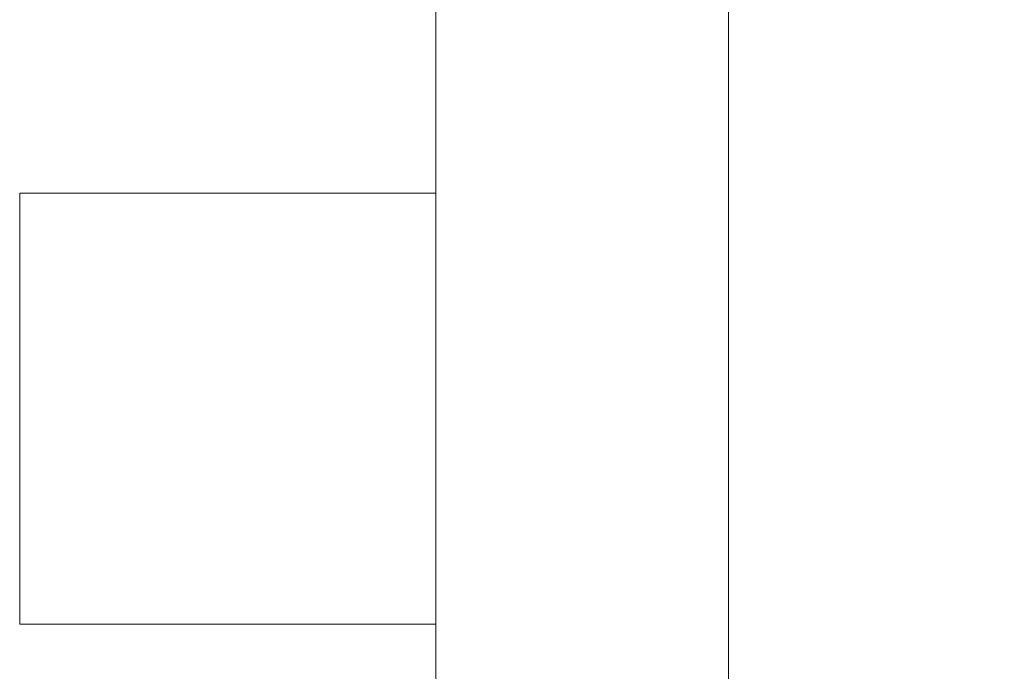
# Model space of a CAD drawing. Units: inches. Extents: x 41256 to 54156, y -17865 to -10865.
# Drawn here: x 45530 to 45668, y -16062 to -15971 of the extents above; entities that cross this region are included whole.
import ezdxf

# ---------------------------------------------------------------- set-up
doc = ezdxf.new("R2010")
doc.units = ezdxf.units.IN
doc.header["$MEASUREMENT"] = 0
doc.layers.add('МАФЫ НАШИ', color=250, linetype='Continuous', lineweight=25)

# ---------------------------------------------------------------- blocks, each defined once
blk = doc.blocks.new('нгллш88')
at = {"layer": 'МАФЫ НАШИ', "color": 7, "lineweight": 13}
for points in [[(45629.26, -16314.19), (45588.31, -16314.19), (45588.31, -15115.58), (45588.31, -16314.19)], [(45629.26, -15115.58), (45629.26, -16314.19), (45629.26, -15115.58), (45588.31, -15115.58), (45588.31, -16314.19), (45629.26, -16314.19), (45629.26, -15115.58), (45588.31, -15115.58)], [(45588.31, -16314.19), (45588.31, -15115.58), (45629.26, -15115.58), (45629.26, -16314.19)], [(45629.26, -16314.19), (45588.31, -16314.19), (45588.31, -15115.58), (45588.31, -16314.19)], [(45629.26, -15115.58), (45629.26, -16314.19), (45629.26, -15115.58), (45588.31, -15115.58), (45588.31, -16314.19), (45629.26, -16314.19), (45629.26, -15115.58), (45588.31, -15115.58)], [(45588.31, -16314.19), (45588.31, -15115.58), (45629.26, -15115.58), (45629.26, -16314.19)], [(46789.07, -16314.19), (45588.31, -16314.19), (45588.31, -15115.58), (46789.07, -15115.58)], [(46789.07, -15115.58), (45588.31, -15115.58), (45588.31, -16314.19), (46789.07, -16314.19)], [(46789.07, -16314.19), (45588.31, -16314.19), (45588.31, -15115.58), (46789.07, -15115.58)], [(46789.07, -15115.58), (45588.31, -15115.58), (45588.31, -16314.19), (46789.07, -16314.19)], [(45588.31, -15115.58), (45588.31, -16314.19), (45739.21, -16314.19), (45739.21, -15115.58)], [(45739.21, -15115.58), (45739.21, -16314.19), (45739.21, -15115.58), (45739.21, -16314.19), (45588.31, -16314.19), (45588.31, -15115.58)], [(45588.31, -15115.58), (45588.31, -16314.19), (45739.21, -16314.19), (45739.21, -15115.58)], [(45739.21, -15115.58), (45739.21, -16314.19), (45739.21, -15115.58), (45739.21, -16314.19), (45588.31, -16314.19), (45588.31, -15115.58)], [(45588.31, -16055.5), (45588.31, -15995.14), (45530.1, -15995.14), (45530.1, -16055.5), (45588.31, -16055.5), (45588.31, -15995.14), (45588.31, -16055.5), (45588.31, -15995.14), (45530.1, -15995.14), (45530.1, -16055.5)], [(45588.31, -16055.5), (45588.31, -15995.14), (45530.1, -15995.14), (45530.1, -16055.5), (45588.31, -16055.5), (45588.31, -15995.14), (45588.31, -16055.5), (45588.31, -15995.14), (45530.1, -15995.14), (45530.1, -16055.5)]]:
    blk.add_lwpolyline(points, close=True, dxfattribs=at)
for points in [[(45588.31, -15115.58), (45588.31, -16314.19), (45588.31, -15115.58)], [(45588.31, -15115.58), (45588.31, -16314.19), (45588.31, -15115.58)], [(45588.31, -15115.58), (45588.31, -16314.19), (45588.31, -15115.58)], [(45588.31, -15115.58), (45588.31, -16314.19), (45588.31, -15115.58)], [(45588.31, -15995.14), (45530.1, -15995.14), (45588.31, -15995.14)], [(45530.1, -15995.14), (45530.1, -16055.5), (45530.1, -15995.14)], [(45588.31, -15995.14), (45530.1, -15995.14), (45588.31, -15995.14)], [(45530.1, -15995.14), (45530.1, -16055.5), (45530.1, -15995.14)], [(45530.1, -16055.5), (45588.31, -16055.5), (45530.1, -16055.5)], [(45530.1, -16055.5), (45588.31, -16055.5), (45530.1, -16055.5)]]:
    blk.add_lwpolyline(points, dxfattribs=at)

msp = doc.modelspace()

# ---------------------------------------------------------------- block references
at = {"layer": 'МАФЫ НАШИ'}
msp.add_blockref('нгллш88', (0, 0), dxfattribs=at)

doc.saveas('drawing.dxf')
